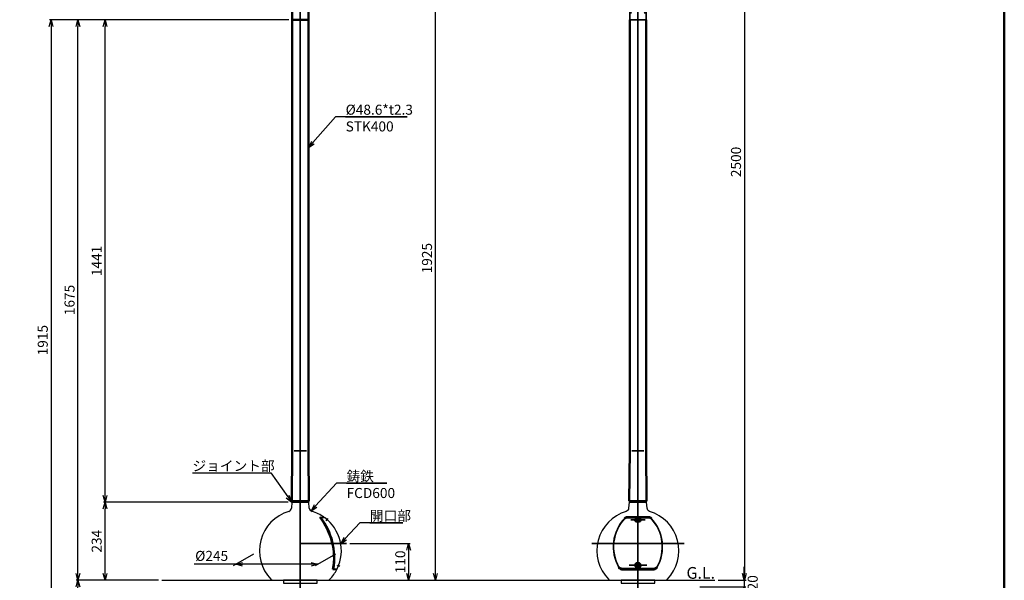
# Model space of a CAD drawing. Units: millimetres. Extents: x -5629 to 34763, y -9927 to -5183.
# Drawn here: x 1077 to 4020, y -8590 to -6915 of the extents above; entities that cross this region are included whole.
import ezdxf

# ---------------------------------------------------------------- set-up
doc = ezdxf.new("R2010")
doc.units = ezdxf.units.MM
doc.linetypes.add('AM_ISO08W050x2', pattern=[9, 6, -0.75, 1.5, -0.75])
for name, color, linetype, lineweight in [('AM_0', 7, 'Continuous', 50), ('AM_0N', 2, 'Continuous', 35), ('AM_5', 134, 'Continuous', 25), ('AM_6', 2, 'Continuous', 35), ('AM_7', 2, 'AM_ISO08W050x2', 35)]:
    doc.layers.add(name, color=color, linetype=linetype, lineweight=lineweight)
doc.layers.add('VIEWPORT', color=8, linetype='Continuous', lineweight=0, plot=False)
doc.styles.get("Standard").update_dxf_attribs({"font": 'ISOCP.SHX', "bigfont": 'EXTFONT.SHX'})
doc.dimstyles.new('Mystandard$0', dxfattribs={"dimtxt": 3, "dimasz": 2, "dimexe": 0.5, "dimexo": 1, "dimgap": 1, "dimtad": 3, "dimdsep": 46, "dimtxsty": 'STANDARD', "dimblk": 'OPEN30', "dimcen": 0, "dimclrd": 256, "dimclre": 256, "dimclrt": 2, "dimadec": 0, "dimazin": 2, "dimtp": 0.1, "dimtm": 0.1, "dimtfac": 0.71, "dimtmove": 0, "dimatfit": 3, "dimldrblk": 'OPEN30', "dimfxl": 1, "dimtolj": 1, "dimtzin": 0, "dimlwd": -1, "dimlwe": -1, "dimarcsym": 0})

# ---------------------------------------------------------------- blocks, each defined once
blk = doc.blocks.new('_Open30')
at = {"color": 0, "lineweight": -2}
for p, q in [((-1, 0.27), (0, 0)), ((0, 0), (-1, -0.27)), ((0, 0), (-1, 0))]:
    blk.add_line(p, q, dxfattribs=at)
blk = doc.blocks.new('*D18')
at = {"layer": 'AM_5'}
for p, q in [((1491.4, -8589.7), (1245.7, -8589.7)), ((1250.7, -8809.7), (1250.7, -8609.7)), ((1861, -8829.7), (1245.7, -8829.7))]:
    blk.add_line(p, q, dxfattribs=at)
at = {"layer": 'Defpoints', "color": 0}
for p in [(1250.7, -8589.7), (1501.4, -8589.7), (1871, -8829.7)]:
    blk.add_point(p, dxfattribs=at)
at = {"layer": 'AM_5', "xscale": 20, "yscale": 20, "zscale": 20}
for p, rotation in [((1250.7, -8589.7), 90), ((1250.7, -8829.7), 270)]:
    blk.add_blockref('_Open30', p, dxfattribs=dict(at, rotation=rotation))
at = {"layer": 'AM_5', "color": 2, "insert": (1225.7, -8709.7), "char_height": 30, "attachment_point": 5, "rotation": 90}
blk.add_mtext('\\A1;240', dxfattribs=at)
blk = doc.blocks.new('*D19')
at = {"layer": 'AM_5'}
for p, q in [((1879.7, -8356.2), (1326.8, -8356.2)), ((1331.8, -8569.7), (1331.8, -8376.2)), ((1491.4, -8589.7), (1326.8, -8589.7))]:
    blk.add_line(p, q, dxfattribs=at)
at = {"layer": 'Defpoints', "color": 0}
for p in [(1331.8, -8356.2), (1889.7, -8356.2), (1501.4, -8589.7)]:
    blk.add_point(p, dxfattribs=at)
at = {"layer": 'AM_5', "xscale": 20, "yscale": 20, "zscale": 20}
for p, rotation in [((1331.8, -8356.2), 90), ((1331.8, -8589.7), 270)]:
    blk.add_blockref('_Open30', p, dxfattribs=dict(at, rotation=rotation))
at = {"layer": 'AM_5', "color": 2, "insert": (1306.8, -8472.9), "char_height": 30, "attachment_point": 5, "rotation": 90}
blk.add_mtext('\\A1;234', dxfattribs=at)
blk = doc.blocks.new('*D15')
at = {"layer": 'AM_5'}
for p, q in [((1881.2, -6914.7), (1326.8, -6914.7)), ((1331.8, -8336.2), (1331.8, -6934.7)), ((1879.7, -8356.2), (1326.8, -8356.2))]:
    blk.add_line(p, q, dxfattribs=at)
at = {"layer": 'Defpoints', "color": 0}
for p in [(1331.8, -6914.7), (1891.2, -6914.7), (1889.7, -8356.2)]:
    blk.add_point(p, dxfattribs=at)
at = {"layer": 'AM_5', "xscale": 20, "yscale": 20, "zscale": 20}
for p, rotation in [((1331.8, -6914.7), 90), ((1331.8, -8356.2), 270)]:
    blk.add_blockref('_Open30', p, dxfattribs=dict(at, rotation=rotation))
at = {"layer": 'AM_5', "color": 2, "insert": (1306.8, -7635.4), "char_height": 30, "attachment_point": 5, "rotation": 90}
blk.add_mtext('\\A1;1441', dxfattribs=at)
blk = doc.blocks.new('*D16')
at = {"layer": 'AM_5'}
for p, q in [((1881.2, -6914.7), (1165.7, -6914.7)), ((1170.7, -6934.7), (1170.7, -8809.7)), ((1861, -8829.7), (1165.7, -8829.7))]:
    blk.add_line(p, q, dxfattribs=at)
at = {"layer": 'Defpoints', "color": 0}
for p in [(1891.2, -6914.7), (1170.7, -8829.7), (1871, -8829.7)]:
    blk.add_point(p, dxfattribs=at)
at = {"layer": 'AM_5', "xscale": 20, "yscale": 20, "zscale": 20}
for p, rotation in [((1170.7, -6914.7), 90), ((1170.7, -8829.7), 270)]:
    blk.add_blockref('_Open30', p, dxfattribs=dict(at, rotation=rotation))
at = {"layer": 'AM_5', "color": 2, "insert": (1145.7, -7872.2), "char_height": 30, "attachment_point": 5, "rotation": 90}
blk.add_mtext('\\A1;1915', dxfattribs=at)
blk = doc.blocks.new('*S172')
at = {"layer": 'AM_5', "linetype": 'Continuous', "ltscale": 0.7}
for p, q in [((2021, -7204.6), (1953.2, -7281.9)), ((2235.2, -7204.6), (2021, -7204.6)), ((2051, -7204.6), (2235.2, -7204.6)), ((1949.2, -7278.3), (1940, -7296.9)), ((1953.2, -7281.9), (1940, -7296.9)), ((1940, -7296.9), (1957.2, -7285.4))]:
    blk.add_line(p, q, dxfattribs=at)
at = {"layer": 'AM_5', "color": 2, "insert": (2051, -7168.6), "char_height": 30, "attachment_point": 1}
blk.add_mtext('%%c48.6*t2.3\\PSTK400', dxfattribs=at)
blk = doc.blocks.new('*D21')
at = {"layer": 'AM_5'}
for p, q in [((2959, -6089.7), (3247.8, -6089.7)), ((3242.8, -6109.7), (3242.8, -8569.7)), ((3164.4, -8589.7), (3247.8, -8589.7))]:
    blk.add_line(p, q, dxfattribs=at)
at = {"layer": 'Defpoints', "color": 0}
for p in [(2949, -6089.7), (3154.4, -8589.7), (3242.8, -8589.7)]:
    blk.add_point(p, dxfattribs=at)
at = {"layer": 'AM_5', "xscale": 20, "yscale": 20, "zscale": 20}
for p, rotation in [((3242.8, -6089.7), 90), ((3242.8, -8589.7), 270)]:
    blk.add_blockref('_Open30', p, dxfattribs=dict(at, rotation=rotation))
at = {"layer": 'AM_5', "color": 2, "insert": (3217.8, -7339.7), "char_height": 30, "attachment_point": 5, "rotation": 90}
blk.add_mtext('\\A1;2500', dxfattribs=at)
blk = doc.blocks.new('*S174')
at = {"layer": 'AM_5', "linetype": 'Continuous', "ltscale": 0.7}
for p, q in [((1593.2, -8268.9), (1827.2, -8268.9)), ((1593.2, -8268.9), (1797.2, -8268.9)), ((1827.2, -8268.9), (1878.1, -8339.9)), ((1873.7, -8343.1), (1889.7, -8356.2)), ((1878.1, -8339.9), (1889.7, -8356.2)), ((1889.7, -8356.2), (1882.4, -8336.8))]:
    blk.add_line(p, q, dxfattribs=at)
at = {"layer": 'AM_5', "color": 2, "insert": (1593.2, -8232.9), "char_height": 30, "attachment_point": 1}
blk.add_mtext('ジョイント部', dxfattribs=at)
blk = doc.blocks.new('A$C618F7A41')
at = {"layer": 'AM_0N'}
for p, q in [((24.3, 825), (-24.3, 825)), ((-24.3, 825), (-24.3, 810)), ((24.3, 825), (24.3, 810)), ((24.3, 810), (-24.3, 810)), ((-24.3, 800), (-24.3, 0)), ((24.3, 800), (-24.3, 800)), ((-19, 800), (-19, 810)), ((19, 800), (19, 810)), ((24.3, 800), (24.3, 0)), ((-1.5, 175.9), (0, 176.7)), ((0, 176.7), (1.5, 175.9)), ((-1.5, 174.1), (-1.5, 175.9)), ((0, 173.3), (-1.5, 174.1)), ((1.5, 174.1), (0, 173.3)), ((1.5, 175.9), (1.5, 174.1)), ((-24.3, 0), (24.3, 0)), ((-21.7, 26.7), (-22.4, 25.9)), ((-22.4, 25.9), (-22.4, 24.1)), ((-22.4, 24.1), (-21.7, 23.3)), ((-21, 28), (-21.7, 28)), ((-20.9, 25.9), (-21.7, 26.7)), ((-21.7, 23.3), (-20.9, 24.1)), ((-21.7, 22), (-21, 22)), ((-20.9, 24.1), (-20.9, 25.9)), ((20.9, 25.9), (21.7, 26.7)), ((20.9, 24.1), (20.9, 25.9)), ((21.7, 23.3), (20.9, 24.1)), ((21, 28), (21.7, 28)), ((21.7, 22), (21, 22)), ((21.7, 26.7), (22.4, 25.9)), ((22.4, 24.1), (21.7, 23.3)), ((22.4, 25.9), (22.4, 24.1))]:
    blk.add_line(p, q, dxfattribs=at)
at = {"layer": 'AM_0N', "ltscale": 0.5}
for p, q in [((-21, 19), (-21, 31)), ((21, 19), (21, 31))]:
    blk.add_line(p, q, dxfattribs=at)
at = {"layer": 'AM_0N', "ltscale": 0.4}
for p, q in [((-16.5, 25), (-26.2, 25)), ((16.5, 25), (26.2, 25))]:
    blk.add_line(p, q, dxfattribs=at)
at = {"layer": 'AM_0N'}
for points in [[(-23.2, 25, -0.051099), (-23.1, 26.2, -0.064948), (-22.8, 27.1, -0.104203), (-22.2, 27.8, -0.174705), (-21.7, 28, -0.174705), (-21.2, 27.8, -0.104203), (-20.6, 27.1, -0.064948), (-20.3, 26.2, -0.051099), (-20.2, 25, -0.051099), (-20.3, 23.8, -0.064948), (-20.6, 22.9, -0.104203), (-21.2, 22.2, -0.174705), (-21.7, 22, -0.174705), (-22.2, 22.2, -0.104203), (-22.8, 22.9, -0.064948), (-23.1, 23.8, -0.051099)], [(23.2, 25, 0.051099), (23.1, 26.2, 0.064948), (22.8, 27.1, 0.104203), (22.2, 27.8, 0.174705), (21.7, 28, 0.174705), (21.2, 27.8, 0.104203), (20.6, 27.1, 0.064948), (20.3, 26.2, 0.051099), (20.2, 25, 0.051099), (20.3, 23.8, 0.064948), (20.6, 22.9, 0.104203), (21.2, 22.2, 0.174705), (21.7, 22, 0.174705), (22.2, 22.2, 0.104203), (22.8, 22.9, 0.064948), (23.1, 23.8, 0.051099)]]:
    blk.add_lwpolyline(points, format="xyb", close=True, dxfattribs=at)
for points in [[(-21, 28, -0.174705), (-20.5, 27.8, -0.104203), (-20, 27.1, -0.064948), (-19.7, 26.2, -0.051099), (-19.5, 25, -0.051099), (-19.7, 23.8, -0.064948), (-20, 22.9, -0.104203), (-20.5, 22.2, -0.174705), (-21, 22, -0.174705)], [(21, 28, 0.174705), (20.5, 27.8, 0.104203), (20, 27.1, 0.064948), (19.7, 26.2, 0.051099), (19.5, 25, 0.051099), (19.7, 23.8, 0.064948), (20, 22.9, 0.104203), (20.5, 22.2, 0.174705), (21, 22, 0.174705)]]:
    blk.add_lwpolyline(points, format="xyb", dxfattribs=at)
for radius in [3, 2.46]:
    blk.add_circle((0, 175), radius, dxfattribs=at)
at = {"layer": 'AM_7', "ltscale": 0.7}
blk.add_line((6, 175), (-6, 175), dxfattribs=at)
blk = doc.blocks.new('*D35')
at = {"layer": 'AM_5'}
for p, q in [((1905.1, -6664.7), (2324.3, -6664.7)), ((2319.3, -8569.7), (2319.3, -6684.7)), ((2028.2, -8589.7), (2324.3, -8589.7))]:
    blk.add_line(p, q, dxfattribs=at)
at = {"layer": 'Defpoints', "color": 0}
for p in [(1895.1, -6664.7), (2319.3, -6664.7), (2018.2, -8589.7)]:
    blk.add_point(p, dxfattribs=at)
at = {"layer": 'AM_5', "xscale": 20, "yscale": 20, "zscale": 20}
for p, rotation in [((2319.3, -6664.7), 90), ((2319.3, -8589.7), 270)]:
    blk.add_blockref('_Open30', p, dxfattribs=dict(at, rotation=rotation))
at = {"layer": 'AM_5', "color": 2, "insert": (2294.2, -7627.2), "char_height": 30, "attachment_point": 5, "rotation": 90}
blk.add_mtext('\\A1;1925', dxfattribs=at)
blk = doc.blocks.new('A$C1FC96358')
at = {"layer": 'AM_0', "ltscale": 0.7}
blk.add_line((-24.3, 0), (24.3, 0), dxfattribs=at)
at = {"layer": 'AM_0', "color": 2}
for points in [[(24.3, 800), (24.3, 0)], [(-24.3, 225), (-24.3, 0)]]:
    blk.add_lwpolyline(points, dxfattribs=at)
blk = doc.blocks.new('*D38')
at = {"layer": 'AM_5'}
for p, q in [((1881.2, -6914.7), (1245.7, -6914.7)), ((1250.7, -8569.7), (1250.7, -6934.7)), ((1491.8, -8589.7), (1245.7, -8589.7))]:
    blk.add_line(p, q, dxfattribs=at)
at = {"layer": 'Defpoints', "color": 0}
for p in [(1250.7, -6914.7), (1891.2, -6914.7), (1501.8, -8589.7)]:
    blk.add_point(p, dxfattribs=at)
at = {"layer": 'AM_5', "xscale": 20, "yscale": 20, "zscale": 20}
for p, rotation in [((1250.7, -6914.7), 90), ((1250.7, -8589.7), 270)]:
    blk.add_blockref('_Open30', p, dxfattribs=dict(at, rotation=rotation))
at = {"layer": 'AM_5', "color": 2, "insert": (1225.7, -7752.2), "char_height": 30, "attachment_point": 5, "rotation": 90}
blk.add_mtext('\\A1;1675', dxfattribs=at)
blk = doc.blocks.new('*D39')
at = {"layer": 'AM_5'}
for p, q in [((2063.8, -8479.7), (2244.3, -8479.7)), ((2239.3, -8499.7), (2239.3, -8569.7)), ((2006.4, -8589.7), (2244.3, -8589.7))]:
    blk.add_line(p, q, dxfattribs=at)
at = {"layer": 'Defpoints', "color": 0}
for p in [(2053.8, -8479.7), (1996.4, -8589.7), (2239.3, -8589.7)]:
    blk.add_point(p, dxfattribs=at)
at = {"layer": 'AM_5', "xscale": 20, "yscale": 20, "zscale": 20}
for p, rotation in [((2239.3, -8479.7), 90), ((2239.3, -8589.7), 270)]:
    blk.add_blockref('_Open30', p, dxfattribs=dict(at, rotation=rotation))
at = {"layer": 'AM_5', "color": 2, "insert": (2214.3, -8534.7), "char_height": 30, "attachment_point": 5, "rotation": 90}
blk.add_mtext('\\A1;110', dxfattribs=at)
blk = doc.blocks.new('*D42')
at = {"layer": 'AM_5'}
for p, q in [((3242.6, -8569.7), (3242.6, -8549.7)), ((3164.4, -8589.7), (3247.6, -8589.7)), ((3242.6, -8589.7), (3242.6, -8609.7)), ((3109.8, -8609.7), (3247.6, -8609.7)), ((3242.6, -8629.7), (3242.6, -8649.7))]:
    blk.add_line(p, q, dxfattribs=at)
at = {"layer": 'Defpoints', "color": 0}
for p in [(3154.4, -8589.7), (3099.8, -8609.7), (3242.6, -8609.7)]:
    blk.add_point(p, dxfattribs=at)
at = {"layer": 'AM_5', "xscale": 20, "yscale": 20, "zscale": 20}
for p, rotation in [((3242.6, -8589.7), 270), ((3242.6, -8609.7), 90)]:
    blk.add_blockref('_Open30', p, dxfattribs=dict(at, rotation=rotation))
at = {"layer": 'AM_5', "color": 2, "insert": (3267.7, -8597.1), "char_height": 30, "attachment_point": 5, "rotation": 90}
blk.add_mtext('\\A1;20', dxfattribs=at)
blk = doc.blocks.new('*D149')
at = {"layer": 'AM_5'}
for p, q in [((1775.9, -8511.3), (1714.5, -8546.8)), ((2020.9, -8511.3), (1959.5, -8546.8)), ((1723.2, -8541.8), (1597.9, -8541.8)), ((1948.2, -8541.8), (1743.2, -8541.8))]:
    blk.add_line(p, q, dxfattribs=at)
at = {"layer": 'Defpoints', "color": 0}
for p in [(1793.2, -8501.3), (2038.2, -8501.3), (1968.2, -8541.8)]:
    blk.add_point(p, dxfattribs=at)
at = {"layer": 'AM_5', "xscale": 20, "yscale": 20, "zscale": 20, "rotation": 180}
blk.add_blockref('_Open30', (1723.2, -8541.8), dxfattribs=at)
at = {"layer": 'AM_5', "xscale": 20, "yscale": 20, "zscale": 20}
blk.add_blockref('_Open30', (1968.2, -8541.8), dxfattribs=at)
at = {"layer": 'AM_5', "color": 2, "insert": (1650.5, -8516.8), "char_height": 30, "attachment_point": 5}
blk.add_mtext('\\A1;%%c245', dxfattribs=at)
blk = doc.blocks.new('*S197')
at = {"layer": 'AM_5', "linetype": 'Continuous', "ltscale": 0.7}
for p, q in [((2093.6, -8418.1), (2049.9, -8465.1)), ((2221.6, -8418.1), (2093.6, -8418.1)), ((2123.6, -8418.1), (2221.6, -8418.1)), ((2046, -8461.4), (2036.3, -8479.7)), ((2049.9, -8465.1), (2036.3, -8479.7)), ((2036.3, -8479.7), (2053.8, -8468.7))]:
    blk.add_line(p, q, dxfattribs=at)
at = {"layer": 'AM_5', "color": 2, "insert": (2123.6, -8382.1), "char_height": 30, "attachment_point": 1}
blk.add_mtext('開口部', dxfattribs=at)
blk = doc.blocks.new('*S210')
at = {"layer": 'AM_5', "linetype": 'Continuous', "ltscale": 0.7}
for p, q in [((2023.8, -8299.9), (1961.2, -8367.5)), ((2173.8, -8299.9), (2023.8, -8299.9)), ((2053.8, -8299.9), (2173.8, -8299.9)), ((1957.3, -8363.9), (1947.6, -8382.2)), ((1961.2, -8367.5), (1947.6, -8382.2)), ((1947.6, -8382.2), (1965.1, -8371.2))]:
    blk.add_line(p, q, dxfattribs=at)
at = {"layer": 'AM_5', "color": 2, "insert": (2053.8, -8263.9), "char_height": 30, "attachment_point": 1}
blk.add_mtext('鋳鉄\\PFCD600', dxfattribs=at)

msp = doc.modelspace()

# ---------------------------------------------------------------- linework, layer by layer
at = {"ltscale": 0.7}
for p, q in [((1889.697, -8356.196), (1889.33, -8374.552)), ((1889.697, -8356.196), (1941.397, -8356.196)), ((1941.763, -8374.559), (1941.396, -8356.196)), ((2898.82, -8356.196), (2950.52, -8356.196)), ((1973.493, -8401.074), (1986.121, -8401.074)), ((1975.842, -8402.25), (1987.739, -8402.25)), ((2013.224, -8557.004), (2024.843, -8557.004)), ((2013.843, -8555.211), (2025.739, -8555.211)), ((1501.76, -8589.7), (3154.351, -8589.7)), ((1834.994, -8589.7), (1996.444, -8589.7)), ((1960.269, -8589.7), (1871.169, -8589.7)), ((2969.392, -8589.7), (2880.292, -8589.7))]:
    msp.add_line(p, q, dxfattribs=at)
msp.add_lwpolyline([(2898.82, -8356.226), (2896.947, -8374.526, -0.32643478), (2889.796, -8383.912, 0.56351124), (2836.77, -8586.665, 0.20278309), (2843.945, -8589.7), (3005.395, -8589.7, 0.20278309), (3012.57, -8586.665, 0.56351124), (2959.545, -8383.912, -0.32643478), (2952.393, -8374.526), (2950.52, -8356.226)], format="xyb", dxfattribs=at)
for points in [[(1865.719, -8598.7), (1965.719, -8598.7), (1965.719, -8589.7), (1865.719, -8589.7)], [(2874.842, -8598.7), (2974.842, -8598.7), (2974.842, -8589.7), (2874.842, -8589.7)]]:
    msp.add_lwpolyline(points, close=True, dxfattribs=at)
for centre, radius, start, end in [((1915.719, -8501.343), 122.5, 106.540303, 224.147295), ((1875.19, -8370.259), 14.778, 292.496861, 343.109621), ((1957.299, -8368.736), 16.591, 200.546038, 246.161548), ((1915.719, -8501.343), 122.5, 54.926255, 73.459697), ((1915.719, -8501.343), 122.5, 333.912891, 53.990772), ((2974.414, -8489.364), 123.663, 136.728354, 209.763132), ((2974.414, -8489.364), 122.5, 136.728354, 209.763132), ((2874.926, -8489.364), 122.5, 330.236868, 43.271646), ((2874.926, -8489.364), 123.663, 330.236868, 43.271646), ((1915.719, -8501.343), 122.5, 315.852705, 332.977408), ((1834.994, -8579.7), 10, 224.147295, 270), ((1996.444, -8579.7), 10, 270, 315.852705)]:
    msp.add_arc(centre, radius, start, end, dxfattribs=at)
at = {"layer": 'AM_0', "ltscale": 0.7}
for p, q in [((1939.847, -6914.7), (1891.247, -6914.7)), ((1891.247, -6914.7), (1891.247, -8203.196)), ((1939.847, -8203.196), (1939.847, -6914.7)), ((2900.373, -6914.7), (2900.373, -8203.208)), ((2948.973, -8203.208), (2948.973, -6914.7)), ((1891.247, -8203.173), (1889.747, -8353.196)), ((1939.847, -8203.173), (1941.347, -8353.196)), ((2900.373, -8203.208), (2898.872, -8353.22)), ((2948.972, -8203.197), (2950.473, -8353.22)), ((1941.347, -8353.196), (1889.747, -8353.196)), ((1892.02, -8356.196), (1892.049, -8353.22)), ((1939.049, -8353.22), (1939.079, -8356.196)), ((2898.872, -8353.22), (2950.473, -8353.22)), ((2901.143, -8356.196), (2901.173, -8353.22)), ((2948.173, -8353.22), (2948.202, -8356.196)), ((2956.839, -8401.087), (2892.501, -8401.087)), ((2956.839, -8402.25), (2892.501, -8402.25)), ((2919.67, -8410.145), (2919.67, -8409.005)), ((2929.67, -8409.005), (2929.67, -8410.145)), ((2972.586, -8555.211), (2876.754, -8555.211)), ((2972.586, -8557), (2876.754, -8557))]:
    msp.add_line(p, q, dxfattribs=at)
msp.add_lwpolyline([(-801.13, -5396.324), (4019.782, -5396.324), (4019.782, -9926.672), (-801.13, -9926.672)], close=True, dxfattribs=at)
for centre, radius, start, end in [((1821.647, -8522.791), 194.608, 349.8747, 38.715083), ((1821.776, -8521.726), 194.964, 350.110567, 37.793096), ((2892.501, -8412.25), 11.163, 90, 136.728354), ((2892.501, -8412.25), 10, 90, 136.728354), ((2956.839, -8412.25), 11.163, 43.271646, 90), ((2956.839, -8412.25), 10, 43.271646, 90), ((2878.819, -8543.158), 13.995, 212.861845, 261.513705), ((2876.754, -8545.211), 10, 209.763132, 270), ((2972.586, -8545.211), 10, 270, 330.236868), ((2970.521, -8543.158), 13.995, 278.486295, 327.138155)]:
    msp.add_arc(centre, radius, start, end, dxfattribs=at)
for centre, major_axis, ratio, start_param, end_param in [((2924.67, -8411.358), (0, 8.205), 0.97504038, 4.71238898, 7.85398163), ((2924.67, -8411.358), (8, 0), 0.31968851, 3.14159265, 6.28318531), ((2924.67, -8414.564), (0, 8.205), 0.97504038, 6.91527638, 7.55147964), ((2924.67, -8410.145), (5, 0), 0.65066798, 3.14159265, 6.28318531), ((2924.67, -8414.564), (0, 8.205), 0.97504038, 5.01489098, 5.65109424), ((2924.67, -8544.78), (-8, 0), 0.94279581, 3.14159265, 6.28318531), ((2924.67, -8544.78), (-8, 0), 0.91799489, 6.28318531, 9.42477796), ((2924.67, -8544.23), (-4.5, 0), 0.78127738, 3.14159265, 6.28318531), ((2924.67, -8544.78), (-4.5, 0), 0.78127738, 3.14159265, 6.28318531), ((2924.67, -8544.78), (4.5, 0), 0.87314447, 3.14159265, 6.28318531)]:
    msp.add_ellipse(centre, major_axis=major_axis, ratio=ratio, start_param=start_param, end_param=end_param, dxfattribs=at)
for centre, major_axis, ratio in [((2924.67, -8409.005), (5, 0), 0.65066798), ((2924.67, -8544.78), (-6.25, 0), 0.83657275)]:
    msp.add_ellipse(centre, major_axis=major_axis, ratio=ratio, dxfattribs=at)
at = {"layer": 'AM_7'}
for p, q in [((1915.547, -9462.398), (1915.547, -6073.327)), ((2924.67, -9462.641), (2924.67, -6073.327)), ((1897.486, -8203.196), (1933.608, -8203.196)), ((2906.612, -8203.22), (2942.734, -8203.22)), ((1998.01, -8405.307), (1992.492, -8411.747)), ((2903.036, -8409.005), (2946.304, -8409.005)), ((1915.547, -8479.7), (2053.773, -8479.7)), ((2786.444, -8479.7), (3062.897, -8479.7)), ((2033.386, -8547.701), (2024.794, -8544.316)), ((2951.454, -8544.78), (2897.886, -8544.78))]:
    msp.add_line(p, q, dxfattribs=at)
at = {"layer": 'VIEWPORT', "ltscale": 0.7}
msp.add_line((2948.17, -8353.196), (2901.17, -8353.196), dxfattribs=at)

# ---------------------------------------------------------------- block references
at = {"layer": 'AM_0', "ltscale": 0.7}
for name, p in [('A$C1FC96358', (1915.547, -6914.7)), ('A$C618F7A41', (2924.673, -6914.7))]:
    msp.add_blockref(name, p, dxfattribs=at)
at = {"layer": 'AM_5', "ltscale": 0.7}
for name in ['*S172', '*S174', '*S210', '*S197']:
    msp.add_blockref(name, (0, 0), dxfattribs=at)

# ---------------------------------------------------------------- texts
at = {"layer": 'AM_6', "ltscale": 0.7, "insert": (3069.791, -8550.049), "char_height": 35, "attachment_point": 1}
msp.add_mtext_dynamic_manual_height_columns('G.L.', width=135.79011, gutter_width=262.5, heights=[0], dxfattribs=at)

# ---------------------------------------------------------------- dimensions: what is measured, and where the dimension line sits
at = {"layer": 'AM_5'}
for base, p1, p2, override, picture, middle in [((3242.761, -8589.7), (2948.973, -6089.7), (3154.351, -8589.7), {"dimscale": 10}, '*D21', (3217.758, -7339.7)), ((2319.259, -6664.7), (2018.2, -8589.7), (1895.109, -6664.7), {"dimscale": 10}, '*D35', (2294.248, -7627.2)), ((1170.68, -8829.7), (1891.244, -6914.7), (1870.997, -8829.7), {"dimscale": 10, "dimdec": 0}, '*D16', (1145.68, -7872.2)), ((1250.68, -6914.7), (1501.76, -8589.7), (1891.247, -6914.7), {"dimscale": 10}, '*D38', (1225.68, -7752.2)), ((1331.762, -6914.7), (1889.697, -8356.196), (1891.25, -6914.7), {"dimscale": 10, "dimdec": 0}, '*D15', (1306.762, -7635.448)), ((1331.762, -8356.196), (1501.416, -8589.7), (1889.697, -8356.196), {"dimscale": 10, "dimdec": 0}, '*D19', (1306.759, -8472.948)), ((2239.259, -8589.7), (2053.773, -8479.7), (1996.444, -8589.7), {"dimscale": 10}, '*D39', (2214.259, -8534.7)), ((1250.68, -8589.7), (1870.997, -8829.7), (1501.416, -8589.7), {"dimscale": 10}, '*D18', (1225.677, -8709.7))]:
    dim = msp.add_linear_dim(base=base, p1=p1, p2=p2, angle=90, dimstyle='Mystandard$0', override=override, dxfattribs=at)
    dim.commit()
    dim.dimension.update_dxf_attribs({"geometry": picture, "text_midpoint": middle})
dim = msp.add_linear_dim(base=(1968.164, -8541.789), p1=(1793.219, -8501.343), p2=(2038.219, -8501.343), text='%%c<>', dimstyle='Mystandard$0', override={"dimscale": 10}, dxfattribs=at)
dim.commit()
dim.dimension.update_dxf_attribs({"geometry": '*D149', "text_midpoint": (1650.542, -8541.789), "dimtype": 160})
dim = msp.add_linear_dim(base=(3242.588, -8609.7), p1=(3154.351, -8589.7), p2=(3099.842, -8609.7), angle=90, dimstyle='Mystandard$0', override={"dimscale": 10, "dimtmove": 2}, dxfattribs=at)
dim.commit()
dim.dimension.update_dxf_attribs({"geometry": '*D42', "text_midpoint": (3267.731, -8597.075), "dimtype": 160})

doc.saveas('drawing.dxf')
